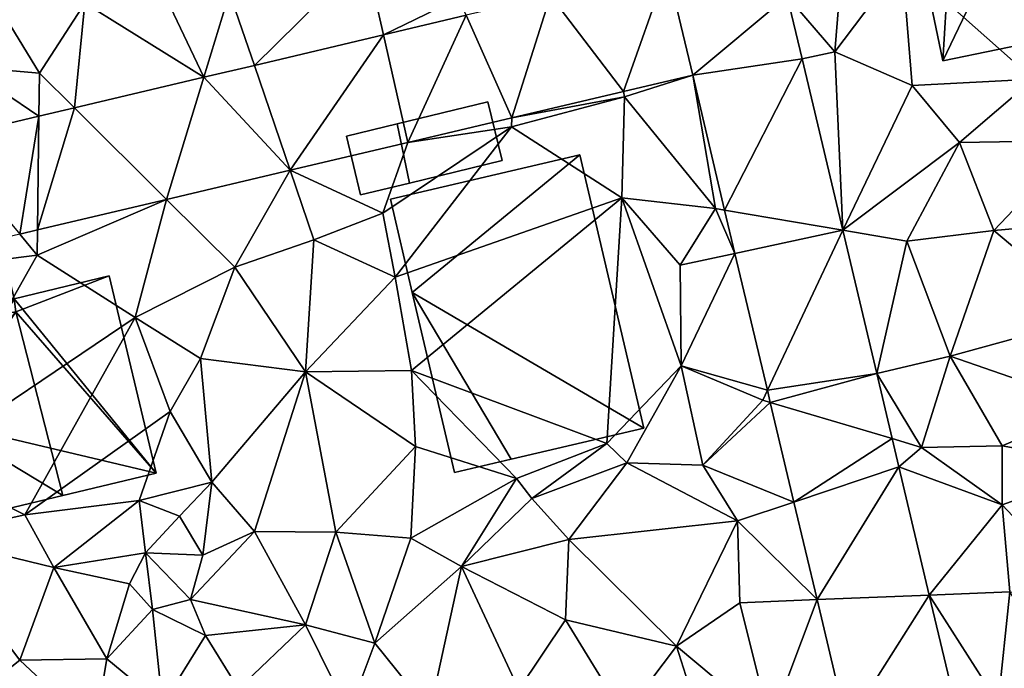
# Model space of a CAD drawing. Extents: x 572000 to 573043, y 6223980 to 6225015.
# Drawn here: x 572174 to 572228, y 6224393 to 6224428 of the extents above; entities that cross this region are included whole.
import ezdxf

# ---------------------------------------------------------------- set-up
doc = ezdxf.new("R2010")
doc.units = 0
doc.header["$MEASUREMENT"] = 0
for name, color, linetype in [('Bygninger_LOD1', 1, 'Continuous'), ('Bygninger_LOD2', 1, 'Continuous'), ('Terraen', 33, 'Continuous'), ('Terraen_vej', 33, 'Continuous')]:
    doc.layers.add(name, color=color, linetype=linetype)

# ---------------------------------------------------------------- blocks, each defined once
blk = doc.blocks.new('1km_6224_572_UTM32_ACAD_1_FMEBLOCK94')
at = {"layer": 'Terraen_vej', "color": 251, "true_color": 0x555555}
for points in [[(19.647, -13.064, 37.681), (22.02, -6.34, 37.917), (15.672, -7.838, 37.907)], [(23.403, -12.178, 37.68), (22.02, -6.34, 37.917), (19.647, -13.064, 37.681)], [(23.403, -12.178, 37.68), (28.549, -7.879, 37.741), (22.02, -6.34, 37.917)], [(13.56, -14.501, 37.684), (15.672, -7.838, 37.907), (11.083, -8.921, 37.9)], [(13.56, -14.501, 37.684), (19.647, -13.064, 37.681), (15.672, -7.838, 37.907)], [(23.403, -12.178, 37.68), (29.358, -11.288, 37.655), (28.549, -7.879, 37.741)], [(11.083, -8.921, 37.9), (6.574, -9.985, 37.893), (7.897, -15.838, 37.686)], [(13.56, -14.501, 37.684), (11.083, -8.921, 37.9), (7.897, -15.838, 37.686)], [(1.507, -17.346, 37.688), (6.574, -9.985, 37.893), (-0.443, -11.641, 37.883)], [(7.897, -15.838, 37.686), (6.574, -9.985, 37.893), (1.507, -17.346, 37.688)], [(1.507, -17.346, 37.688), (-0.443, -11.641, 37.883), (-3.19, -12.29, 37.878)], [(25.141, -19.506, 37.473), (29.358, -11.288, 37.655), (23.403, -12.178, 37.68)], [(25.141, -19.506, 37.473), (31.568, -20.603, 37.419), (29.358, -11.288, 37.655)], [(-5.215, -18.933, 37.691), (-3.19, -12.29, 37.878), (-10.234, -13.952, 37.867)], [(1.507, -17.346, 37.688), (-3.19, -12.29, 37.878), (-5.215, -18.933, 37.691)], [(-12.161, -14.407, 37.864), (-17.505, -15.668, 37.856), (-13.211, -20.82, 37.694)], [(-12.242, -20.591, 37.693), (-12.161, -14.407, 37.864), (-13.211, -20.82, 37.694)], [(-12.242, -20.591, 37.693), (-10.234, -13.952, 37.867), (-12.161, -14.407, 37.864)], [(-5.215, -18.933, 37.691), (-10.234, -13.952, 37.867), (-12.242, -20.591, 37.693)], [(25.702, -21.869, 37.406), (31.568, -20.603, 37.419), (25.141, -19.506, 37.473)], [(27.465, -29.3, 37.196), (31.568, -20.603, 37.419), (25.702, -21.869, 37.406)], [(27.465, -29.3, 37.196), (33.414, -28.386, 37.222), (31.568, -20.603, 37.419)], [(27.622, -29.962, 37.177), (33.414, -28.386, 37.222), (27.465, -29.3, 37.196)], [(27.622, -29.962, 37.177), (34.256, -31.936, 37.132), (33.414, -28.386, 37.222)], [(28.907, -35.38, 37.024), (34.256, -31.936, 37.132), (27.622, -29.962, 37.177)], [(28.907, -35.38, 37.024), (34.618, -33.462, 37.094), (34.256, -31.936, 37.132)], [(30.166, -40.688, 36.874), (34.618, -33.462, 37.094), (28.907, -35.38, 37.024)], [(30.166, -40.688, 36.874), (36.274, -40.439, 36.917), (34.618, -33.462, 37.094)], [(31.786, -47.516, 36.68), (36.274, -40.439, 36.917), (30.166, -40.688, 36.874)], [(31.786, -47.516, 36.68), (37.785, -46.81, 36.756), (36.274, -40.439, 36.917)]]:
    blk.add_polyline3d(points, close=True, dxfattribs=at)
blk = doc.blocks.new('1km_6224_572_UTM32_ACAD_1_FMEBLOCK125')
at = {"layer": 'Terraen', "color": 9, "true_color": 0xbbbbbb}
for points in [[(41.95, -12.39, 37.94), (44.6, -1.94, 38.23), (34.8, -6.05, 38.08)], [(-0.443, -11.641, 37.883), (5.6, -5.68, 37.85), (-1.79, -7.7, 37.74)], [(6.574, -9.985, 37.893), (5.6, -5.68, 37.85), (-0.443, -11.641, 37.883)], [(6.574, -9.985, 37.893), (10.67, -7.99, 37.91), (5.6, -5.68, 37.85)], [(31.13, -10.91, 37.68), (31.55, -5.78, 38.06), (28.549, -7.879, 37.741)], [(31.13, -10.91, 37.68), (34.8, -6.05, 38.08), (31.55, -5.78, 38.06)], [(-3.19, -12.29, 37.878), (-6.09, -6.17, 38.1), (-9.67, -8.27, 38.3)], [(-3.19, -12.29, 37.878), (-1.79, -7.7, 37.74), (-6.09, -6.17, 38.1)], [(31.13, -10.91, 37.68), (35.35, -12.73, 37.99), (34.8, -6.05, 38.08)], [(35.35, -12.73, 37.99), (41.95, -12.39, 37.94), (34.8, -6.05, 38.08)], [(-16.14, -11.73, 38.19), (-12.13, -12.07, 38.19), (-15.12, -7.17, 38.58)], [(-12.13, -12.07, 38.19), (-9.67, -8.27, 38.3), (-15.12, -7.17, 38.58)], [(-0.443, -11.641, 37.883), (-1.79, -7.7, 37.74), (-3.19, -12.29, 37.878)], [(11.083, -8.921, 37.9), (10.67, -7.99, 37.91), (6.574, -9.985, 37.893)], [(29.358, -11.288, 37.655), (31.13, -10.91, 37.68), (28.549, -7.879, 37.741)], [(-10.234, -13.952, 37.867), (-9.67, -8.27, 38.3), (-12.13, -12.07, 38.19)], [(-3.19, -12.29, 37.878), (-9.67, -8.27, 38.3), (-10.234, -13.952, 37.867)], [(31.568, -20.603, 37.419), (31.13, -10.91, 37.68), (29.358, -11.288, 37.655)], [(31.13, -10.91, 37.68), (31.568, -20.603, 37.419), (35.35, -12.73, 37.99)], [(-17.505, -15.668, 37.856), (-12.161, -14.407, 37.864), (-16.14, -11.73, 38.19)], [(-12.161, -14.407, 37.864), (-12.13, -12.07, 38.19), (-16.14, -11.73, 38.19)], [(-10.234, -13.952, 37.867), (-12.13, -12.07, 38.19), (-12.161, -14.407, 37.864)], [(19.647, -13.064, 37.681), (19.7, -13.35, 37.67), (23.403, -12.178, 37.68)], [(24.64, -19.42, 37.46), (23.403, -12.178, 37.68), (19.7, -13.35, 37.67)], [(23.403, -12.178, 37.68), (24.64, -19.42, 37.46), (25.141, -19.506, 37.473)], [(37.92, -15.83, 37.86), (35.35, -12.73, 37.99), (31.568, -20.603, 37.419)], [(37.92, -15.83, 37.86), (41.95, -12.39, 37.94), (35.35, -12.73, 37.99)], [(37.92, -15.83, 37.86), (44.45, -15.73, 37.87), (41.95, -12.39, 37.94)], [(13.56, -14.501, 37.684), (13.55, -14.99, 37.65), (19.7, -13.35, 37.67)], [(19.55, -18.84, 37.58), (19.7, -13.35, 37.67), (13.55, -14.99, 37.65)], [(19.647, -13.064, 37.681), (13.56, -14.501, 37.684), (19.7, -13.35, 37.67)], [(24.64, -19.42, 37.46), (19.7, -13.35, 37.67), (19.55, -18.84, 37.58)], [(6.54, -19.68, 37.67), (13.55, -14.99, 37.65), (7.897, -15.838, 37.686)], [(7.21, -23.16, 37.85), (13.55, -14.99, 37.65), (6.54, -19.68, 37.67)], [(7.21, -23.16, 37.85), (19.55, -18.84, 37.58), (13.55, -14.99, 37.65)], [(7.897, -15.838, 37.686), (13.55, -14.99, 37.65), (13.56, -14.501, 37.684)], [(1.507, -17.346, 37.688), (6.54, -19.68, 37.67), (7.897, -15.838, 37.686)], [(35.06, -21.2, 37.55), (37.92, -15.83, 37.86), (31.568, -20.603, 37.419)], [(39.78, -20.62, 37.59), (37.92, -15.83, 37.86), (35.06, -21.2, 37.55)], [(39.78, -20.62, 37.59), (44.45, -15.73, 37.87), (37.92, -15.83, 37.86)], [(39.78, -20.62, 37.59), (45.11, -20.15, 37.68), (44.45, -15.73, 37.87)], [(-5.215, -18.933, 37.691), (-1.51, -22.61, 37.34), (1.507, -17.346, 37.688)], [(1.507, -17.346, 37.688), (-1.51, -22.61, 37.34), (2.8, -21.13, 37.55)], [(1.507, -17.346, 37.688), (2.8, -21.13, 37.55), (6.54, -19.68, 37.67)], [(-12.242, -20.591, 37.693), (-12.26, -21.96, 37.72), (-5.215, -18.933, 37.691)], [(-6.92, -25.35, 37.54), (-5.215, -18.933, 37.691), (-12.26, -21.96, 37.72)], [(-6.92, -25.35, 37.54), (-1.51, -22.61, 37.34), (-5.215, -18.933, 37.691)], [(8.11, -28.23, 37.85), (19.55, -18.84, 37.58), (7.21, -23.16, 37.85)], [(8.11, -28.23, 37.85), (18.74, -32.2, 37.62), (19.55, -18.84, 37.58)], [(18.74, -32.2, 37.62), (22.77, -27.98, 37.56), (19.55, -18.84, 37.58)], [(24.64, -19.42, 37.46), (19.55, -18.84, 37.58), (22.73, -22.51, 37.58)], [(22.77, -27.98, 37.56), (22.73, -22.51, 37.58), (19.55, -18.84, 37.58)], [(7.21, -23.16, 37.85), (6.54, -19.68, 37.67), (2.8, -21.13, 37.55)], [(25.702, -21.869, 37.406), (24.64, -19.42, 37.46), (22.73, -22.51, 37.58)], [(25.141, -19.506, 37.473), (24.64, -19.42, 37.46), (25.702, -21.869, 37.406)], [(45.34, -25.28, 37.5), (45.11, -20.15, 37.68), (39.78, -20.62, 37.59)], [(-24.651, -23.52, 37.698), (-12.26, -21.96, 37.72), (-13.211, -20.82, 37.694)], [(-13.211, -20.82, 37.694), (-12.26, -21.96, 37.72), (-12.242, -20.591, 37.693)], [(33.414, -28.386, 37.222), (35.06, -21.2, 37.55), (31.568, -20.603, 37.419)], [(37.41, -27.45, 37.44), (39.78, -20.62, 37.59), (35.06, -21.2, 37.55)], [(37.41, -27.45, 37.44), (45.34, -25.28, 37.5), (39.78, -20.62, 37.59)], [(2.34, -28.3, 37.34), (2.8, -21.13, 37.55), (-1.51, -22.61, 37.34)], [(2.34, -28.3, 37.34), (7.21, -23.16, 37.85), (2.8, -21.13, 37.55)], [(33.414, -28.386, 37.222), (37.41, -27.45, 37.44), (35.06, -21.2, 37.55)], [(-18.61, -33.22, 37.75), (-12.26, -21.96, 37.72), (-24.651, -23.52, 37.698)], [(-18.61, -33.22, 37.75), (-6.92, -25.35, 37.54), (-12.26, -21.96, 37.72)], [(25.702, -21.869, 37.406), (22.73, -22.51, 37.58), (22.77, -27.98, 37.56)], [(25.702, -21.869, 37.406), (22.77, -27.98, 37.56), (27.465, -29.3, 37.196)], [(-3.37, -27.57, 37.35), (-1.51, -22.61, 37.34), (-6.92, -25.35, 37.54)], [(2.34, -28.3, 37.34), (-1.51, -22.61, 37.34), (-3.37, -27.57, 37.35)], [(8.11, -28.23, 37.85), (7.21, -23.16, 37.85), (2.34, -28.3, 37.34)], [(-12.94, -36.07, 37.68), (-6.92, -25.35, 37.54), (-18.61, -33.22, 37.75)], [(-12.94, -36.07, 37.68), (-5.03, -30.46, 37.48), (-6.92, -25.35, 37.54)], [(-5.03, -30.46, 37.48), (-3.37, -27.57, 37.35), (-6.92, -25.35, 37.54)], [(45.32, -30.19, 37.4), (45.34, -25.28, 37.5), (37.41, -27.45, 37.44)], [(-2.76, -34.31, 37.24), (-3.37, -27.57, 37.35), (-5.03, -30.46, 37.48)], [(-2.76, -34.31, 37.24), (2.34, -28.3, 37.34), (-3.37, -27.57, 37.35)], [(33.414, -28.386, 37.222), (35.85, -32.41, 37.07), (37.41, -27.45, 37.44)], [(40.24, -32.32, 37.44), (37.41, -27.45, 37.44), (35.85, -32.41, 37.07)], [(40.24, -32.32, 37.44), (45.32, -30.19, 37.4), (37.41, -27.45, 37.44)], [(-0.43, -36.99, 37.21), (2.34, -28.3, 37.34), (-2.76, -34.31, 37.24)], [(3.99, -37.02, 37.13), (2.34, -28.3, 37.34), (-0.43, -36.99, 37.21)], [(8.33, -32.37, 37.57), (8.11, -28.23, 37.85), (2.34, -28.3, 37.34)], [(3.99, -37.02, 37.13), (8.33, -32.37, 37.57), (2.34, -28.3, 37.34)], [(13.82, -34.1, 37.66), (8.11, -28.23, 37.85), (8.33, -32.37, 37.57)], [(13.82, -34.1, 37.66), (18.74, -32.2, 37.62), (8.11, -28.23, 37.85)], [(19.82, -33.25, 37.05), (22.77, -27.98, 37.56), (18.74, -32.2, 37.62)], [(23.95, -33.38, 37.12), (22.77, -27.98, 37.56), (19.82, -33.25, 37.05)], [(27.465, -29.3, 37.196), (22.77, -27.98, 37.56), (27.21, -29.84, 37.12)], [(23.95, -33.38, 37.12), (27.21, -29.84, 37.12), (22.77, -27.98, 37.56)], [(34.256, -31.936, 37.132), (35.85, -32.41, 37.07), (33.414, -28.386, 37.222)], [(27.465, -29.3, 37.196), (27.21, -29.84, 37.12), (27.622, -29.962, 37.177)], [(27.622, -29.962, 37.177), (27.21, -29.84, 37.12), (23.95, -33.38, 37.12)], [(27.622, -29.962, 37.177), (23.95, -33.38, 37.12), (28.907, -35.38, 37.024)], [(-12.94, -36.07, 37.68), (-6.72, -35.29, 37.41), (-5.03, -30.46, 37.48)], [(-6.72, -35.29, 37.41), (-2.76, -34.31, 37.24), (-5.03, -30.46, 37.48)], [(40.24, -32.32, 37.44), (46.23, -33.4, 37.23), (45.32, -30.19, 37.4)], [(34.618, -33.462, 37.094), (35.85, -32.41, 37.07), (34.256, -31.936, 37.132)], [(3.99, -37.02, 37.13), (8.06, -37.35, 37.18), (8.33, -32.37, 37.57)], [(8.06, -37.35, 37.18), (13.82, -34.1, 37.66), (8.33, -32.37, 37.57)], [(14.66, -35.19, 36.95), (18.74, -32.2, 37.62), (13.82, -34.1, 37.66)], [(14.66, -35.19, 36.95), (19.82, -33.25, 37.05), (18.74, -32.2, 37.62)], [(34.618, -33.462, 37.094), (40.23, -35.54, 37.17), (35.85, -32.41, 37.07)], [(40.23, -35.54, 37.17), (40.24, -32.32, 37.44), (35.85, -32.41, 37.07)], [(40.23, -35.54, 37.17), (46.23, -33.4, 37.23), (40.24, -32.32, 37.44)], [(-18.29, -37.25, 37.16), (-12.94, -36.07, 37.68), (-18.61, -33.22, 37.75)], [(16.66, -37.42, 36.97), (19.82, -33.25, 37.05), (14.66, -35.19, 36.95)], [(16.66, -37.42, 36.97), (25.84, -36.41, 37.07), (19.82, -33.25, 37.05)], [(23.95, -33.38, 37.12), (19.82, -33.25, 37.05), (25.84, -36.41, 37.07)], [(28.907, -35.38, 37.024), (23.95, -33.38, 37.12), (25.84, -36.41, 37.07)], [(36.274, -40.439, 36.917), (40.23, -35.54, 37.17), (34.618, -33.462, 37.094)], [(45.12, -40.72, 37.19), (46.23, -33.4, 37.23), (40.23, -35.54, 37.17)], [(10.82, -38.88, 36.99), (13.82, -34.1, 37.66), (8.06, -37.35, 37.18)], [(10.82, -38.88, 36.99), (14.66, -35.19, 36.95), (13.82, -34.1, 37.66)], [(-6.72, -35.29, 37.41), (-4.51, -36.15, 38.43), (-2.76, -34.31, 37.24)], [(-3.24, -38.27, 37.43), (-2.76, -34.31, 37.24), (-4.51, -36.15, 38.43)], [(-3.24, -38.27, 37.43), (-0.43, -36.99, 37.21), (-2.76, -34.31, 37.24)], [(-11.36, -38.94, 37.05), (-6.72, -35.29, 37.41), (-12.94, -36.07, 37.68)], [(-11.36, -38.94, 37.05), (-6.37, -38.14, 38.09), (-6.72, -35.29, 37.41)], [(-6.37, -38.14, 38.09), (-4.51, -36.15, 38.43), (-6.72, -35.29, 37.41)], [(10.82, -38.88, 36.99), (16.66, -37.42, 36.97), (14.66, -35.19, 36.95)], [(28.907, -35.38, 37.024), (25.84, -36.41, 37.07), (30.166, -40.688, 36.874)], [(40.66, -40.26, 37.06), (40.23, -35.54, 37.17), (36.274, -40.439, 36.917)], [(45.12, -40.72, 37.19), (40.23, -35.54, 37.17), (40.66, -40.26, 37.06)], [(-18.29, -37.25, 37.16), (-11.36, -38.94, 37.05), (-12.94, -36.07, 37.68)], [(-6.37, -38.14, 38.09), (-3.24, -38.27, 37.43), (-4.51, -36.15, 38.43)], [(22.52, -43.21, 36.82), (25.84, -36.41, 37.07), (16.66, -37.42, 36.97)], [(22.52, -43.21, 36.82), (25.96, -40.86, 36.99), (25.84, -36.41, 37.07)], [(30.166, -40.688, 36.874), (25.84, -36.41, 37.07), (25.96, -40.86, 36.99)], [(-13.2, -43.98, 36.86), (-11.36, -38.94, 37.05), (-18.29, -37.25, 37.16)], [(-15.88, -46.1, 36.7), (-13.2, -43.98, 36.86), (-18.29, -37.25, 37.16)], [(-3.92, -40.68, 37.41), (-0.43, -36.99, 37.21), (-3.24, -38.27, 37.43)], [(2.33, -42.06, 36.91), (-0.43, -36.99, 37.21), (-3.92, -40.68, 37.41)], [(2.33, -42.06, 36.91), (3.99, -37.02, 37.13), (-0.43, -36.99, 37.21)], [(6.11, -43.06, 36.92), (3.99, -37.02, 37.13), (2.33, -42.06, 36.91)], [(6.11, -43.06, 36.92), (8.06, -37.35, 37.18), (3.99, -37.02, 37.13)], [(6.11, -43.06, 36.92), (10.82, -38.88, 36.99), (8.06, -37.35, 37.18)], [(16.48, -41.79, 36.78), (16.66, -37.42, 36.97), (10.82, -38.88, 36.99)], [(22.52, -43.21, 36.82), (16.66, -37.42, 36.97), (16.48, -41.79, 36.78)], [(-7.24, -39.83, 37.17), (-6.37, -38.14, 38.09), (-11.36, -38.94, 37.05)], [(-7.24, -39.83, 37.17), (-5.99, -41.23, 37.68), (-6.37, -38.14, 38.09)], [(-3.92, -40.68, 37.41), (-6.37, -38.14, 38.09), (-5.99, -41.23, 37.68)], [(-3.92, -40.68, 37.41), (-3.24, -38.27, 37.43), (-6.37, -38.14, 38.09)], [(-8.47, -43.9, 36.96), (-11.36, -38.94, 37.05), (-13.2, -43.98, 36.86)], [(-8.47, -43.9, 36.96), (-7.24, -39.83, 37.17), (-11.36, -38.94, 37.05)], [(9.11, -46.77, 36.69), (10.82, -38.88, 36.99), (6.11, -43.06, 36.92)], [(9.11, -46.77, 36.69), (13.94, -45.57, 36.73), (10.82, -38.88, 36.99)], [(13.94, -45.57, 36.73), (16.48, -41.79, 36.78), (10.82, -38.88, 36.99)], [(-8.47, -43.9, 36.96), (-5.99, -41.23, 37.68), (-7.24, -39.83, 37.17)], [(-3.11, -42.64, 36.86), (-3.92, -40.68, 37.41), (-5.99, -41.23, 37.68)], [(2.33, -42.06, 36.91), (-3.92, -40.68, 37.41), (-3.11, -42.64, 36.86)], [(30.166, -40.688, 36.874), (25.96, -40.86, 36.99), (27.61, -47.47, 36.74)], [(30.166, -40.688, 36.874), (27.61, -47.47, 36.74), (31.786, -47.516, 36.68)], [(40.03, -46.31, 36.84), (40.66, -40.26, 37.06), (36.274, -40.439, 36.917)], [(37.785, -46.81, 36.756), (40.03, -46.31, 36.84), (36.274, -40.439, 36.917)], [(40.03, -46.31, 36.84), (43.61, -44.95, 37.14), (40.66, -40.26, 37.06)], [(-5.45, -46.4, 36.63), (-5.99, -41.23, 37.68), (-8.47, -43.9, 36.96)], [(-5.45, -46.4, 36.63), (-3.11, -42.64, 36.86), (-5.99, -41.23, 37.68)], [(27.61, -47.47, 36.74), (25.96, -40.86, 36.99), (22.52, -43.21, 36.82)], [(-1.3, -45.53, 36.76), (2.33, -42.06, 36.91), (-3.11, -42.64, 36.86)], [(-1.3, -45.53, 36.76), (4.69, -46.83, 36.79), (2.33, -42.06, 36.91)], [(4.69, -46.83, 36.79), (6.11, -43.06, 36.92), (2.33, -42.06, 36.91)], [(19.67, -46.98, 36.72), (16.48, -41.79, 36.78), (13.94, -45.57, 36.73)], [(19.67, -46.98, 36.72), (22.52, -43.21, 36.82), (16.48, -41.79, 36.78)], [(-5.45, -46.4, 36.63), (-1.3, -45.53, 36.76), (-3.11, -42.64, 36.86)], [(9.11, -46.77, 36.69), (6.11, -43.06, 36.92), (4.69, -46.83, 36.79)], [(24.94, -50.79, 36.46), (22.52, -43.21, 36.82), (19.67, -46.98, 36.72)], [(24.94, -50.79, 36.46), (27.61, -47.47, 36.74), (22.52, -43.21, 36.82)], [(-9.13, -47.81, 36.55), (-8.47, -43.9, 36.96), (-13.2, -43.98, 36.86)], [(-5.45, -46.4, 36.63), (-8.47, -43.9, 36.96), (-9.13, -47.81, 36.55)], [(-9.13, -47.81, 36.55), (-13.2, -43.98, 36.86), (-15.88, -46.1, 36.7)]]:
    blk.add_polyline3d(points, close=True, dxfattribs=at)
blk = doc.blocks.new('building_68352')
at = {"layer": 'Bygninger_LOD1', "color": 16, "true_color": 0x7e0000}
for points in [[(-3.22, 4.395, 38), (0.93, 5.255, 38.2), (-3.07, 3.685, 38.16)], [(0.93, 5.255, 40.7), (-3.07, 3.685, 40.66), (-3.22, 4.395, 40.5)], [(-3.22, 4.395, 38), (-3.22, 4.395, 40.5), (0.93, 5.255, 40.7), (0.93, 5.255, 38.2)], [(-3.07, 3.685, 38.16), (0.93, 5.255, 38.2), (1.08, 4.545, 38.25)], [(-3.07, 3.685, 40.66), (0.93, 5.255, 40.7), (1.08, 4.545, 40.75)], [(0.93, 5.255, 38.2), (0.93, 5.255, 40.7), (1.08, 4.545, 40.75), (1.08, 4.545, 38.25)], [(5.36, -3.405, 37.88), (1.08, 4.545, 38.25), (3.61, 5.065, 38.22)], [(3.61, 5.065, 40.72), (5.36, -3.405, 40.38), (1.08, 4.545, 40.75)], [(1.08, 4.545, 38.25), (1.08, 4.545, 40.75), (3.61, 5.065, 40.72), (3.61, 5.065, 38.22)], [(3.61, 5.065, 38.22), (3.61, 5.065, 40.72), (5.36, -3.405, 40.38), (5.36, -3.405, 37.88)], [(-3.07, 3.685, 38.16), (1.08, 4.545, 38.25), (-3.61, -5.255, 37.99)], [(-3.61, -5.255, 37.99), (1.08, 4.545, 38.25), (5.36, -3.405, 37.88)], [(1.08, 4.545, 40.75), (-3.61, -5.255, 40.49), (-3.07, 3.685, 40.66)], [(5.36, -3.405, 40.38), (-3.61, -5.255, 40.49), (1.08, 4.545, 40.75)], [(-3.07, 3.685, 38.16), (-3.07, 3.685, 40.66), (-3.22, 4.395, 40.5), (-3.22, 4.395, 38)], [(-5.36, 3.215, 38.2), (-3.07, 3.685, 38.16), (-3.61, -5.255, 37.99)], [(-3.07, 3.685, 40.66), (-3.61, -5.255, 40.49), (-5.36, 3.215, 40.7)], [(-5.36, 3.215, 38.2), (-5.36, 3.215, 40.7), (-3.07, 3.685, 40.66), (-3.07, 3.685, 38.16)], [(-3.61, -5.255, 37.99), (-3.61, -5.255, 40.49), (-5.36, 3.215, 40.7), (-5.36, 3.215, 38.2)], [(5.36, -3.405, 37.88), (5.36, -3.405, 40.38), (-3.61, -5.255, 40.49), (-3.61, -5.255, 37.99)]]:
    blk.add_3dface(points, dxfattribs=at)
blk = doc.blocks.new('building_135366')
at = {"layer": 'Bygninger_LOD2', "color": 16, "true_color": 0x7e0000}
for points in [[(2.085, 2.205, 37.75), (-2.855, 1.005, 37.94), (-2.855, 1.005, 39.865), (2.085, 2.205, 39.89)], [(-2.855, 1.005, 39.865), (2.085, 2.205, 39.89), (2.855, -0.985, 39.91), (-2.185, -2.205, 39.91)], [(2.855, -0.985, 37.65), (-2.185, -2.205, 37.72), (-2.855, 1.005, 37.94), (2.085, 2.205, 37.75)], [(2.085, 2.205, 37.75), (2.085, 2.205, 39.89), (2.855, -0.985, 39.91), (2.855, -0.985, 37.65)], [(-2.855, 1.005, 37.94), (-2.185, -2.205, 37.72), (-2.185, -2.205, 39.91), (-2.855, 1.005, 39.865)], [(2.855, -0.985, 39.91), (-2.185, -2.205, 39.91), (-2.185, -2.205, 37.72), (2.855, -0.985, 37.65)]]:
    blk.add_3dface(points, dxfattribs=at)
blk = doc.blocks.new('building_134458')
at = {"layer": 'Bygninger_LOD2', "color": 16, "true_color": 0x7e0000}
for points in [[(3.6, 8.525, 37.73), (-6.74, 6.055, 37.73), (-6.74, 6.055, 40.01)], [(3.6, 8.525, 40.09), (3.6, 8.525, 37.73), (-6.74, 6.055, 40.01)], [(-6.74, 6.055, 40.01), (3.6, 8.525, 40.09), (-0.42, 1.845, 43.24)], [(4.81, 3.445, 37.76), (-6.74, 6.055, 37.73), (3.6, 8.525, 37.73)], [(-0.42, 1.845, 43.24), (3.6, 8.525, 40.09), (4.81, 3.445, 43.08)], [(4.81, 3.445, 37.76), (3.6, 8.525, 37.73), (3.6, 8.525, 40.09), (4.81, 3.445, 43.08)], [(-6.74, 6.055, 37.73), (-12.54, 4.675, 37.67), (-12.54, 4.675, 39.955)], [(-6.74, 6.055, 40.01), (-6.74, 6.055, 37.73), (-12.54, 4.675, 39.955)], [(-11.2, -0.935, 43.26), (-12.54, 4.675, 39.955), (-6.74, 6.055, 40.01)], [(-10.02, -5.875, 37.56), (-12.54, 4.675, 37.67), (-6.74, 6.055, 37.73)], [(-11.2, -0.935, 43.26), (-6.74, 6.055, 40.01), (-0.42, 1.845, 43.24)], [(0.89, -3.275, 37.74), (-10.02, -5.875, 37.56), (-6.74, 6.055, 37.73)], [(0.89, -3.275, 37.74), (-6.74, 6.055, 37.73), (4.81, 3.445, 37.76)], [(-12.54, 4.675, 37.67), (-11.2, -0.935, 43.26), (-12.54, 4.675, 39.955)], [(-12.54, 4.675, 37.67), (-10.02, -5.875, 37.56), (-11.2, -0.935, 43.26)], [(4.81, 3.445, 43.08), (4.81, 3.445, 43.45), (9.98, 4.685, 40.35)], [(4.81, 3.445, 37.76), (4.81, 3.445, 43.08), (9.98, 4.685, 40.35)], [(9.98, 4.685, 37.61), (4.81, 3.445, 37.76), (9.98, 4.685, 40.35)], [(4.81, 3.445, 43.45), (9.98, 4.685, 40.35), (4.91, 2.735, 43.49)], [(12.54, -6.045, 37.47), (4.81, 3.445, 37.76), (9.98, 4.685, 37.61)], [(9.98, 4.685, 40.35), (12.54, -6.045, 40.44), (4.91, 2.735, 43.49)], [(9.98, 4.685, 40.35), (12.54, -6.045, 40.44), (12.54, -6.045, 37.47), (9.98, 4.685, 37.61)], [(-0.42, 1.845, 43.24), (4.81, 3.445, 43.08), (4.91, 2.735, 43.49)], [(12.54, -6.045, 37.47), (0.89, -3.275, 37.74), (4.81, 3.445, 37.76)], [(4.81, 3.445, 43.08), (4.91, 2.735, 43.49), (4.81, 3.445, 43.45)], [(4.91, 2.735, 43.49), (-0.42, 1.845, 43.24), (-0.42, 1.845, 40.49)], [(0.742, -2.697, 40.49), (-0.42, 1.845, 40.49), (4.91, 2.735, 43.49)], [(0.89, -3.275, 40.49), (0.742, -2.697, 40.49), (4.91, 2.735, 43.49)], [(7.47, -7.255, 43.48), (0.89, -3.275, 40.49), (4.91, 2.735, 43.49)], [(12.54, -6.045, 40.44), (7.47, -7.255, 43.48), (4.91, 2.735, 43.49)], [(0.742, -2.697, 40.49), (-11.2, -0.935, 43.26), (-0.42, 1.845, 43.24)], [(-0.42, 1.845, 43.24), (0.742, -2.697, 40.49), (-0.42, 1.845, 40.49)], [(-10.02, -5.875, 37.56), (-10.02, -5.875, 40.28), (-11.2, -0.935, 43.26)], [(0.742, -2.697, 40.49), (-10.02, -5.875, 40.28), (-11.2, -0.935, 43.26)], [(0.89, -3.275, 40.14), (-10.02, -5.875, 40.28), (0.742, -2.697, 40.49)], [(0.742, -2.697, 40.49), (0.89, -3.275, 40.14), (0.89, -3.275, 40.49)], [(0.89, -3.275, 40.14), (-10.02, -5.875, 40.28), (-10.02, -5.875, 37.56), (0.89, -3.275, 37.74)], [(2.15, -8.525, 40.43), (0.89, -3.275, 40.14), (0.89, -3.275, 37.74)], [(2.15, -8.525, 40.43), (0.89, -3.275, 37.74), (2.15, -8.525, 37.34)], [(0.89, -3.275, 40.49), (0.89, -3.275, 40.14), (2.15, -8.525, 40.43)], [(2.15, -8.525, 40.43), (0.89, -3.275, 40.49), (7.47, -7.255, 43.48)], [(12.54, -6.045, 37.47), (2.15, -8.525, 37.34), (0.89, -3.275, 37.74)], [(12.54, -6.045, 37.47), (2.15, -8.525, 37.34), (7.47, -7.255, 43.48)], [(12.54, -6.045, 40.44), (12.54, -6.045, 37.47), (7.47, -7.255, 43.48)], [(2.15, -8.525, 37.34), (2.15, -8.525, 40.43), (7.47, -7.255, 43.48)]]:
    blk.add_3dface(points, dxfattribs=at)
blk = doc.blocks.new('building_41436')
at = {"layer": 'Bygninger_LOD2', "color": 16, "true_color": 0x7e0000}
for points in [[(6.895, -6.225, 37.57), (-3.415, -8.635, 37.51), (-6.895, 6.225, 37.65), (3.415, 8.635, 37.65)], [(3.415, 8.635, 37.65), (-6.895, 6.225, 37.65), (-6.895, 6.225, 40.52), (3.415, 8.635, 47.06)], [(-5.705, 1.145, 40.26), (-6.895, 6.225, 40.52), (3.415, 8.635, 47.06)], [(6.895, -6.225, 46.06), (-5.705, 1.145, 40.26), (3.415, 8.635, 47.06)], [(6.895, -6.225, 37.57), (3.415, 8.635, 37.65), (3.415, 8.635, 47.06), (6.895, -6.225, 46.06)], [(-5.705, 1.145, 40.26), (-3.415, -8.635, 37.51), (-6.895, 6.225, 37.65)], [(-6.895, 6.225, 40.52), (-5.705, 1.145, 40.26), (-6.895, 6.225, 37.65)], [(-5.705, 1.145, 40.26), (-3.415, -8.635, 39.83), (-3.415, -8.635, 37.51)], [(-0.335, -7.915, 41.61), (-5.705, 1.145, 40.26), (6.895, -6.225, 46.06)], [(-3.415, -8.635, 39.83), (-5.705, 1.145, 40.26), (-0.335, -7.915, 41.61)], [(-3.415, -8.635, 37.51), (-0.335, -7.915, 41.61), (6.895, -6.225, 37.57)], [(-0.335, -7.915, 41.61), (6.895, -6.225, 46.06), (6.895, -6.225, 37.57)], [(-3.415, -8.635, 39.83), (-0.335, -7.915, 41.61), (-3.415, -8.635, 37.51)]]:
    blk.add_3dface(points, dxfattribs=at)
blk = doc.blocks.new('building_126418')
at = {"layer": 'Bygninger_LOD2', "color": 16, "true_color": 0x7e0000}
for points in [[(-1.715, 1.255, 39.85), (1.045, 1.925, 39.865), (1.045, 1.925, 37.94), (-1.715, 1.255, 37.78)], [(1.715, -1.285, 39.91), (-0.945, -1.925, 39.92), (-1.715, 1.255, 39.85), (1.045, 1.925, 39.865)], [(-1.715, 1.255, 37.78), (1.045, 1.925, 37.94), (1.715, -1.285, 37.72), (-0.945, -1.925, 37.64)], [(1.045, 1.925, 39.865), (1.715, -1.285, 39.91), (1.715, -1.285, 37.72), (1.045, 1.925, 37.94)], [(-0.945, -1.925, 39.92), (-1.715, 1.255, 39.85), (-1.715, 1.255, 37.78), (-0.945, -1.925, 37.64)], [(1.715, -1.285, 39.91), (-0.945, -1.925, 39.92), (-0.945, -1.925, 37.64), (1.715, -1.285, 37.72)]]:
    blk.add_3dface(points, dxfattribs=at)

msp = doc.modelspace()

# ---------------------------------------------------------------- block references
at = {"layer": 'Bygninger_LOD1', "color": 16, "true_color": 0x7e0000}
msp.add_blockref('building_68352', (572228.12, 6224431.355), dxfattribs=at)
at = {"layer": 'Bygninger_LOD2', "color": 16, "true_color": 0x7e0000}
for name, p in [('building_135366', (572197.675, 6224421.665)), ('building_126418', (572193.775, 6224420.745)), ('building_41436', (572201.355, 6224412.365)), ('building_134458', (572169.17, 6224409.725))]:
    msp.add_blockref(name, p, dxfattribs=at)
at = {"layer": 'Terraen', "color": 9, "true_color": 0xbbbbbb}
msp.add_blockref('1km_6224_572_UTM32_ACAD_1_FMEBLOCK125', (572187.5, 6224437.5), dxfattribs=at)
at = {"layer": 'Terraen_vej', "color": 251, "true_color": 0x555555}
msp.add_blockref('1km_6224_572_UTM32_ACAD_1_FMEBLOCK94', (572187.5, 6224437.5), dxfattribs=at)

doc.saveas('drawing.dxf')
